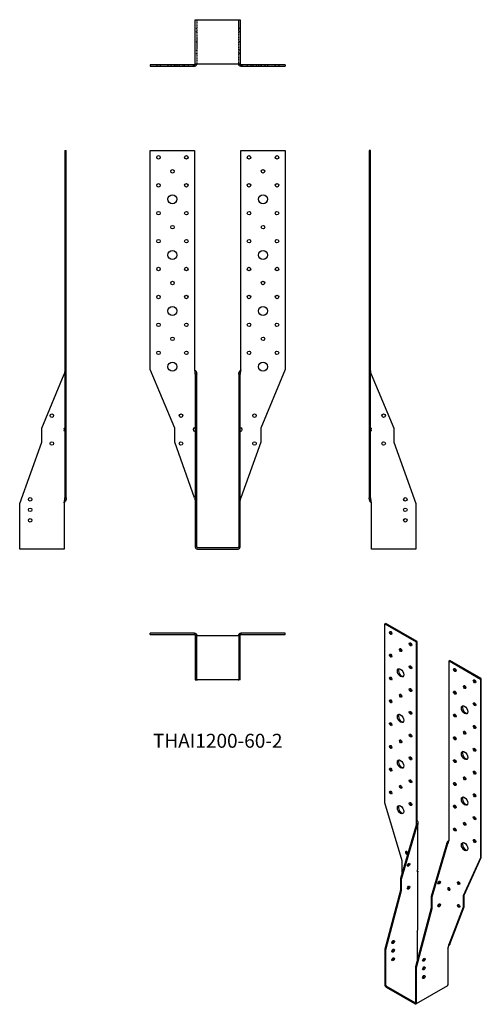
# Model space of a CAD drawing. Units: millimetres. Extents: x 1716 to 2378, y 562 to 1973.
import ezdxf

# ---------------------------------------------------------------- set-up
doc = ezdxf.new("R2010")
doc.units = ezdxf.units.MM
doc.linetypes.add('DASHED', pattern=[0.2067, 0.1654, -0.0413])
for name, color, linetype, lineweight in [('Hidden', 6, 'DASHED', 25), ('Part', 7, 'Continuous', 25), ('Text', 7, 'Continuous', 25)]:
    doc.layers.add(name, color=color, linetype=linetype, lineweight=lineweight)
doc.styles.add('Label Text (ANSI)', font='arial.ttf')

msp = doc.modelspace()

# ---------------------------------------------------------------- linework, layer by layer
at = {"layer": 'Hidden'}
for p, q in [((1969.9, 1972.8), (1969.9, 1909.3)), ((2030.1, 1909.3), (2030.1, 1972.8)), ((1967.9, 1960.3), (1969.9, 1960.3)), ((1967.9, 1955.3), (1969.9, 1955.3)), ((2032.1, 1960.3), (2030.1, 1960.3)), ((2032.1, 1955.3), (2030.1, 1955.3)), ((1967.9, 1941.3), (1969.9, 1941.3)), ((2032.1, 1941.3), (2030.1, 1941.3)), ((1967.9, 1929.3), (1969.9, 1929.3)), ((1967.9, 1924.3), (1969.9, 1924.3)), ((2032.1, 1929.3), (2030.1, 1929.3)), ((2032.1, 1924.3), (2030.1, 1924.3)), ((1912.6, 1908), (1912.6, 1906)), ((1917.6, 1908), (1917.6, 1906)), ((1928.6, 1908), (1928.6, 1906)), ((1932.6, 1908), (1932.6, 1906)), ((1937.6, 1908), (1937.6, 1906)), ((1941.6, 1908), (1941.6, 1906)), ((1944.8, 1908), (1944.8, 1906)), ((1949.8, 1908), (1949.8, 1906)), ((1952.6, 1908), (1952.6, 1906)), ((1957.6, 1908), (1957.6, 1906)), ((1964.8, 1908), (1964.8, 1906)), ((1966.8, 1908), (1966.8, 1906)), ((2033.2, 1908), (2033.2, 1906)), ((2035.2, 1908), (2035.2, 1906)), ((2042.4, 1908), (2042.4, 1906)), ((2047.4, 1908), (2047.4, 1906)), ((2050.2, 1908), (2050.2, 1906)), ((2055.2, 1908), (2055.2, 1906)), ((2058.4, 1908), (2058.4, 1906)), ((2062.4, 1908), (2062.4, 1906)), ((2067.4, 1908), (2067.4, 1906)), ((2071.4, 1908), (2071.4, 1906)), ((2082.4, 1908), (2082.4, 1906)), ((2087.4, 1908), (2087.4, 1906))]:
    msp.add_line(p, q, dxfattribs=at)
at = {"layer": 'Part'}
for p, q in [((1967.9, 1972.8), (1970.9, 1972.8)), ((1967.9, 1909.3), (1967.9, 1972.8)), ((1970.9, 1972.8), (2029.1, 1972.8)), ((2029.1, 1972.8), (2032.1, 1972.8)), ((2032.1, 1972.8), (2032.1, 1909.3)), ((1903.3, 1908), (1903.3, 1906)), ((1938.3, 1908), (1903.3, 1908)), ((1903.3, 1906), (1938.3, 1906)), ((1966.9, 1908), (1938.3, 1908)), ((1938.3, 1908), (1938.3, 1906)), ((1938.3, 1906), (1966.9, 1906)), ((1966.9, 1907.3), (1966.9, 1908)), ((1966.9, 1906), (1966.9, 1907.3)), ((1967.9, 1909.3), (1967.9, 1909)), ((1970.9, 1909.3), (1967.9, 1909.3)), ((1967.9, 1909), (1968.6, 1909)), ((1968.6, 1909), (1969.9, 1909)), ((1969.9, 1909), (1969.9, 1909.3)), ((2029.1, 1909.3), (1970.9, 1909.3)), ((2032.1, 1909.3), (2029.1, 1909.3)), ((2030.1, 1909.3), (2030.1, 1909)), ((2030.1, 1909), (2031.4, 1909)), ((2031.4, 1909), (2032.1, 1909)), ((2032.1, 1909), (2032.1, 1909.3)), ((2061.7, 1908), (2033.1, 1908)), ((2033.1, 1908), (2033.1, 1907.3)), ((2033.1, 1907.3), (2033.1, 1906)), ((2033.1, 1906), (2061.7, 1906)), ((2061.7, 1908), (2061.7, 1906)), ((2096.7, 1908), (2061.7, 1908)), ((2061.7, 1906), (2096.7, 1906)), ((2096.7, 1908), (2096.7, 1906)), ((1781, 1785.6), (1781, 1471.6)), ((1781, 1785.6), (1783, 1785.6)), ((1783, 1471.6), (1783, 1785.6)), ((1903.3, 1471.6), (1903.3, 1785.6)), ((1903.3, 1785.6), (1966.8, 1785.6)), ((1966.8, 1785.6), (1966.8, 1471.6)), ((2033.2, 1785.6), (2096.7, 1785.6)), ((2033.2, 1471.6), (2033.2, 1785.6)), ((2096.7, 1785.6), (2096.7, 1471.6)), ((2217, 1785.6), (2217, 1471.6)), ((2219, 1785.6), (2217, 1785.6)), ((2219, 1471.6), (2219, 1785.6)), ((1781, 1471.6), (1781, 1387.6)), ((1781, 1471.6), (1783, 1471.6)), ((1783, 1387.6), (1783, 1471.6)), ((1938.3, 1387.6), (1903.3, 1471.6)), ((1966.8, 1471.6), (1966.9, 1471.4)), ((2033.1, 1471.4), (2033.2, 1471.6)), ((2096.7, 1471.6), (2061.7, 1387.6)), ((2217, 1471.6), (2217, 1387.6)), ((2219, 1471.6), (2217, 1471.6)), ((2219, 1387.6), (2219, 1471.6)), ((1747.7, 1387.6), (1780, 1465.1)), ((1967.9, 1465.1), (1967.9, 1387.6)), ((1968.6, 1465.1), (1967.9, 1465.1)), ((1969.9, 1465.1), (1968.6, 1465.1)), ((1969.9, 1387.6), (1969.9, 1465.1)), ((2030.1, 1465.1), (2030.1, 1387.6)), ((2031.4, 1465.1), (2030.1, 1465.1)), ((2032.1, 1465.1), (2031.4, 1465.1)), ((2032.1, 1387.6), (2032.1, 1465.1)), ((2220, 1465.1), (2252.3, 1387.6)), ((1747.7, 1367.6), (1747.7, 1387.6)), ((1781, 1387.6), (1781, 1367.6)), ((1781, 1387.6), (1783, 1387.6)), ((1783, 1367.6), (1783, 1387.6)), ((1938.3, 1367.6), (1938.3, 1387.6)), ((1967.9, 1387.6), (1969.9, 1387.6)), ((1967.9, 1387.6), (1967.9, 1367.6)), ((1969.9, 1367.6), (1969.9, 1387.6)), ((2030.1, 1387.6), (2030.1, 1367.6)), ((2032.1, 1387.6), (2030.1, 1387.6)), ((2032.1, 1367.6), (2032.1, 1387.6)), ((2061.7, 1387.6), (2061.7, 1367.6)), ((2217, 1387.6), (2217, 1367.6)), ((2219, 1387.6), (2217, 1387.6)), ((2219, 1367.6), (2219, 1387.6)), ((2252.3, 1387.6), (2252.3, 1367.6)), ((1716.2, 1279.6), (1747.7, 1367.6)), ((1781, 1367.6), (1783, 1367.6)), ((1781, 1367.6), (1781, 1287.8)), ((1783, 1287.8), (1783, 1367.6)), ((1966.9, 1287.8), (1938.3, 1367.6)), ((1967.9, 1367.6), (1969.9, 1367.6)), ((1967.9, 1367.6), (1967.9, 1279.6)), ((1969.9, 1279.6), (1969.9, 1367.6)), ((2030.1, 1367.6), (2030.1, 1279.6)), ((2032.1, 1367.6), (2030.1, 1367.6)), ((2032.1, 1279.6), (2032.1, 1367.6)), ((2061.7, 1367.6), (2033.1, 1287.8)), ((2217, 1367.6), (2217, 1287.8)), ((2219, 1367.6), (2217, 1367.6)), ((2219, 1287.8), (2219, 1367.6)), ((2252.3, 1367.6), (2283.8, 1279.6)), ((1781, 1287.8), (1781.6, 1287.8)), ((1781.6, 1287.8), (1783, 1287.8)), ((2217, 1287.8), (2218.4, 1287.8)), ((2218.4, 1287.8), (2219, 1287.8)), ((1716.2, 1217.4), (1716.2, 1279.6)), ((1780, 1280.5), (1779.7, 1279.6)), ((1779.7, 1279.6), (1779.7, 1217.4)), ((1967.9, 1279.6), (1969.9, 1279.6)), ((1967.9, 1279.6), (1967.9, 1217.4)), ((1969.9, 1217.4), (1969.9, 1279.6)), ((2032.1, 1279.6), (2030.1, 1279.6)), ((2030.1, 1279.6), (2030.1, 1217.4)), ((2032.1, 1217.4), (2032.1, 1279.6)), ((2220.3, 1279.6), (2220, 1280.5)), ((2220.3, 1217.4), (2220.3, 1279.6)), ((2283.8, 1279.6), (2283.8, 1217.4)), ((1716.2, 1214.4), (1716.2, 1217.4)), ((1779.7, 1214.4), (1716.2, 1214.4)), ((1779.7, 1217.4), (1779.7, 1214.4)), ((2029.1, 1216.4), (1970.9, 1216.4)), ((1970.9, 1214.4), (2029.1, 1214.4)), ((2220.3, 1214.4), (2220.3, 1217.4)), ((2283.8, 1214.4), (2220.3, 1214.4)), ((2283.8, 1217.4), (2283.8, 1214.4)), ((2239.7, 1107.2), (2241.1, 1108)), ((2239.7, 850.8), (2239.7, 1107.2)), ((2239.7, 1107.2), (2284.6, 1081.3)), ((2286, 1082.1), (2241.1, 1108)), ((1966.8, 1094), (1903.3, 1094)), ((1903.3, 1092), (1903.3, 1094)), ((1903.3, 1092), (1966.8, 1092)), ((1966.9, 1094), (1966.8, 1094)), ((1966.8, 1092), (1966.8, 1094)), ((1966.8, 1092), (1966.9, 1092)), ((1966.9, 1092.7), (1966.9, 1094)), ((1966.9, 1092), (1966.9, 1092.7)), ((1967.9, 1091), (1967.9, 1058.7)), ((1968.6, 1091), (1967.9, 1091)), ((1969.9, 1091), (1968.6, 1091)), ((1969.9, 1058.7), (1969.9, 1091)), ((1970.9, 1090.7), (1969.9, 1090.7)), ((1970.9, 1090.7), (2029.1, 1090.7)), ((2030.1, 1090.7), (2029.1, 1090.7)), ((2030.1, 1091), (2030.1, 1058.7)), ((2031.4, 1091), (2030.1, 1091)), ((2032.1, 1091), (2031.4, 1091)), ((2032.1, 1058.7), (2032.1, 1091)), ((2033.2, 1094), (2033.1, 1094)), ((2033.1, 1094), (2033.1, 1092.7)), ((2033.1, 1092.7), (2033.1, 1092)), ((2033.1, 1092), (2033.2, 1092)), ((2096.7, 1094), (2033.2, 1094)), ((2033.2, 1092), (2033.2, 1094)), ((2033.2, 1092), (2096.7, 1092)), ((2096.7, 1092), (2096.7, 1094)), ((2284.6, 1081.3), (2286, 1082.1)), ((2284.6, 1081.3), (2284.6, 824.9)), ((2286, 825.7), (2286, 1082.1)), ((1967.9, 1058.7), (1969.9, 1058.7)), ((1967.9, 1058.7), (1967.9, 1027.2)), ((1969.9, 1027.2), (1969.9, 1058.7)), ((2030.1, 1058.7), (2030.1, 1027.2)), ((2032.1, 1058.7), (2030.1, 1058.7)), ((2032.1, 1027.2), (2032.1, 1058.7)), ((2331.5, 1054.2), (2332.9, 1055)), ((2331.5, 1054.2), (2376.4, 1028.2)), ((2331.5, 797.8), (2331.5, 1054.2)), ((2377.8, 1029.1), (2332.9, 1055)), ((1967.9, 1027.2), (1969.9, 1027.2)), ((1969.9, 1027.2), (1970.9, 1027.2)), ((2029.1, 1027.2), (1970.9, 1027.2)), ((2029.1, 1027.2), (2030.1, 1027.2)), ((2032.1, 1027.2), (2030.1, 1027.2)), ((2376.4, 1028.2), (2377.8, 1029.1)), ((2376.4, 1028.2), (2376.4, 771.9)), ((2377.8, 772.7), (2377.8, 1029.1)), ((2264.4, 767.9), (2239.7, 850.8)), ((2284.6, 818.7), (2261.8, 742.3)), ((2284.6, 824.9), (2286, 825.7)), ((2284.6, 824.9), (2284.6, 824.7)), ((2284.6, 824.7), (2285.1, 824.9)), ((2285.1, 818.5), (2284.6, 818.7)), ((2285.1, 824.9), (2286, 825.5)), ((2286, 817.9), (2285.1, 818.5)), ((2286, 825.5), (2286, 825.7)), ((2286.9, 756.1), (2286.9, 821.7)), ((2263.2, 741.4), (2286, 817.9)), ((2328.6, 793.3), (2305.8, 716.9)), ((2307.2, 716.1), (2330, 792.5)), ((2329.5, 792.8), (2328.6, 793.3)), ((2330, 792.5), (2329.5, 792.8)), ((2331.4, 797.7), (2331.5, 797.8)), ((2264.4, 751.6), (2264.4, 767.9)), ((2376.4, 771.9), (2351.6, 717.6)), ((2353.1, 718.4), (2377.8, 772.7)), ((2376.4, 771.9), (2377.8, 772.7)), ((2264.5, 751.3), (2264.4, 751.6)), ((2285.9, 753.3), (2286, 753.4)), ((2286.9, 671.3), (2286.9, 752.3)), ((2261.8, 742.3), (2263.2, 741.4)), ((2261.8, 742.3), (2261.8, 725.9)), ((2263.2, 725.1), (2263.2, 741.4)), ((2261.8, 725.9), (2239.5, 641.2)), ((2240.9, 640.4), (2263.2, 725.1)), ((2261.8, 725.9), (2263.2, 725.1)), ((2331.9, 725.9), (2331.4, 725.6)), ((2332.8, 726.4), (2331.9, 725.9)), ((2305.8, 716.9), (2305.8, 700.5)), ((2307.2, 716.1), (2305.8, 716.9)), ((2307.2, 699.7), (2307.2, 716.1)), ((2351.6, 717.6), (2353.1, 718.4)), ((2351.6, 717.6), (2351.6, 701.2)), ((2353.1, 702.1), (2353.1, 718.4)), ((2305.8, 700.5), (2283.5, 615.8)), ((2284.9, 615), (2307.2, 699.7)), ((2307.2, 699.7), (2305.8, 700.5)), ((2351.6, 701.2), (2331.4, 647.7)), ((2332.8, 648.5), (2353.1, 702.1)), ((2351.6, 701.2), (2353.1, 702.1)), ((2286, 667.1), (2285.8, 666.3)), ((2285.8, 666.3), (2285.8, 624.8)), ((2239.5, 641.2), (2240.9, 640.4)), ((2239.5, 641.2), (2239.5, 590.4)), ((2240.9, 589.5), (2240.9, 640.4)), ((2330, 641.7), (2329.8, 640.9)), ((2329.8, 640.9), (2329.8, 590.1)), ((2331.4, 647.7), (2331.9, 648)), ((2331.9, 648), (2332.8, 648.5)), ((2284.9, 615), (2283.5, 615.8)), ((2283.5, 615.8), (2283.5, 565)), ((2284.9, 564.2), (2284.9, 615)), ((2282.8, 564.6), (2241.6, 588.3)), ((2241.6, 586.7), (2282.8, 562.9)), ((2329.2, 588.7), (2284.3, 562.8))]:
    msp.add_line(p, q, dxfattribs=at)
for centre, radius in [((1915.1, 1775.6), 2.5), ((1955.1, 1775.6), 2.5), ((2044.9, 1775.6), 2.5), ((2084.9, 1775.6), 2.5), ((1935.1, 1755.6), 2.5), ((2064.9, 1755.6), 2.5), ((1915.1, 1735.6), 2.5), ((1955.1, 1735.6), 2.5), ((2044.9, 1735.6), 2.5), ((2084.9, 1735.6), 2.5), ((1935.1, 1715.6), 6.5), ((2064.9, 1715.6), 6.5), ((1915.1, 1695.6), 2.5), ((1955.1, 1695.6), 2.5), ((2044.9, 1695.6), 2.5), ((2084.9, 1695.6), 2.5), ((1935.1, 1675.6), 2.5), ((2064.9, 1675.6), 2.5), ((1915.1, 1655.6), 2.5), ((1955.1, 1655.6), 2.5), ((2044.9, 1655.6), 2.5), ((2084.9, 1655.6), 2.5), ((1935.1, 1635.6), 6.5), ((2064.9, 1635.6), 6.5), ((1915.1, 1615.6), 2.5), ((1955.1, 1615.6), 2.5), ((2044.9, 1615.6), 2.5), ((2084.9, 1615.6), 2.5), ((1935.1, 1595.6), 2.5), ((2064.9, 1595.6), 2.5), ((1915.1, 1575.6), 2.5), ((1955.1, 1575.6), 2.5), ((2044.9, 1575.6), 2.5), ((2084.9, 1575.6), 2.5), ((1935.1, 1555.6), 6.5), ((2064.9, 1555.6), 6.5), ((1915.1, 1535.6), 2.5), ((1955.1, 1535.6), 2.5), ((2044.9, 1535.6), 2.5), ((2084.9, 1535.6), 2.5), ((1935.1, 1515.6), 2.5), ((2064.9, 1515.6), 2.5), ((1915.1, 1495.6), 2.5), ((1955.1, 1495.6), 2.5), ((2044.9, 1495.6), 2.5), ((2084.9, 1495.6), 2.5), ((1935.1, 1475.6), 6.5), ((2064.9, 1475.6), 6.5), ((1762.2, 1405.6), 2.5), ((1947.3, 1405.6), 2.5), ((2052.7, 1405.6), 2.5), ((2237.8, 1405.6), 2.5), ((1762.2, 1365.6), 2.5), ((1947.3, 1365.6), 2.5), ((2052.7, 1365.6), 2.5), ((2237.8, 1365.6), 2.5), ((1731.2, 1285.6), 2.5), ((2268.8, 1285.6), 2.5), ((1731.2, 1270.6), 2.5), ((2268.8, 1270.6), 2.5), ((1731.2, 1255.6), 2.5), ((2268.8, 1255.6), 2.5)]:
    msp.add_circle(centre, radius, dxfattribs=at)
for centre, radius, start, end in [((1782.2, 1385.6), 2.5, 152.054, 207.946), ((1967.3, 1385.6), 2.5, 99.4037, 260.5963), ((2032.7, 1385.6), 2.5, 279.4037, 80.5963), ((2217.8, 1385.6), 2.5, 332.054, 27.946), ((1970.9, 1217.4), 3, 180, 270), ((1970.9, 1217.4), 1, 180, 270), ((2029.1, 1217.4), 1, 270, 0), ((2029.1, 1217.4), 3, 270, 0)]:
    msp.add_arc(centre, radius, start, end, dxfattribs=at)
for centre, major_axis in [((2248, 1094.2), (-1.25, 2.17)), ((2262.1, 1069.7), (-1.25, 2.17)), ((2276.3, 1077.9), (-1.25, 2.17)), ((2248, 1061.6), (-1.25, 2.17)), ((2276.3, 1045.2), (-1.25, 2.17)), ((2248, 1028.9), (-1.25, 2.17)), ((2262.1, 1037.1), (-3.25, 5.63)), ((2339.8, 1041.2), (-1.25, 2.17)), ((2353.9, 1016.7), (-1.25, 2.17)), ((2368.1, 1024.9), (-1.25, 2.17)), ((2262.1, 1004.4), (-1.25, 2.17)), ((2276.3, 1012.6), (-1.25, 2.17)), ((2339.8, 1008.6), (-1.25, 2.17)), ((2248, 996.2), (-1.25, 2.17)), ((2353.9, 984.1), (-3.25, 5.63)), ((2368.1, 992.2), (-1.25, 2.17)), ((2262.1, 971.8), (-3.25, 5.63)), ((2276.3, 979.9), (-1.25, 2.17)), ((2339.8, 975.9), (-1.25, 2.17)), ((2248, 963.6), (-1.25, 2.17)), ((2368.1, 959.6), (-1.25, 2.17)), ((2276.3, 947.3), (-1.25, 2.17)), ((2339.8, 943.2), (-1.25, 2.17)), ((2353.9, 951.4), (-1.25, 2.17)), ((2248, 930.9), (-1.25, 2.17)), ((2262.1, 939.1), (-1.25, 2.17)), ((2276.3, 914.6), (-1.25, 2.17)), ((2353.9, 918.7), (-3.25, 5.63)), ((2368.1, 926.9), (-1.25, 2.17)), ((2262.1, 906.4), (-3.25, 5.63)), ((2339.8, 910.6), (-1.25, 2.17)), ((2248, 898.3), (-1.25, 2.17)), ((2368.1, 894.2), (-1.25, 2.17)), ((2262.1, 873.8), (-1.25, 2.17)), ((2276.3, 881.9), (-1.25, 2.17)), ((2339.8, 877.9), (-1.25, 2.17)), ((2353.9, 886.1), (-1.25, 2.17)), ((2248, 865.6), (-1.25, 2.17)), ((2368.1, 861.6), (-1.25, 2.17)), ((2262.1, 841.1), (-3.25, 5.63)), ((2276.3, 849.3), (-1.25, 2.17)), ((2339.8, 845.3), (-1.25, 2.17)), ((2353.9, 853.4), (-3.25, 5.63)), ((2353.9, 820.8), (-1.25, 2.17)), ((2368.1, 828.9), (-1.25, 2.17)), ((2339.8, 812.6), (-1.25, 2.17)), ((2353.9, 788.1), (-3.25, 5.63)), ((2368.1, 796.3), (-1.25, 2.17)), ((2273.5, 762.1), (1.25, 2.17)), ((2317.4, 736.7), (1.25, 2.17)), ((2345.3, 735.9), (-1.25, 2.17)), ((2273.5, 729.4), (1.25, 2.17)), ((2317.4, 704), (1.25, 2.17)), ((2345.3, 703.3), (-1.25, 2.17)), ((2251.5, 651.4), (1.25, 2.17)), ((2251.5, 639.2), (1.25, 2.17)), ((2251.5, 626.9), (1.25, 2.17)), ((2295.5, 626), (1.25, 2.17)), ((2295.5, 613.8), (1.25, 2.17)), ((2295.5, 601.5), (1.25, 2.17))]:
    msp.add_ellipse(centre, major_axis=major_axis, ratio=0.57735, dxfattribs=at)
for centre, major_axis, start_param, end_param in [((2249.4, 1095), (1.25, -2.17), 3.742857, 5.681921), ((2277.7, 1078.7), (1.25, -2.17), 3.742857, 5.681921), ((2249.4, 1062.4), (1.25, -2.17), 3.742857, 5.681921), ((2263.5, 1070.5), (1.25, -2.17), 3.742857, 5.681921), ((2277.7, 1046.1), (1.25, -2.17), 3.742857, 5.681921), ((2249.4, 1029.7), (1.25, -2.17), 3.742857, 5.681921), ((2263.5, 1037.9), (-3.25, 5.63), 0.219325, 2.922267), ((2341.2, 1042), (1.25, -2.17), 3.742857, 5.681921), ((2355.4, 1017.5), (1.25, -2.17), 3.742857, 5.681921), ((2369.5, 1025.7), (1.25, -2.17), 3.742857, 5.681921), ((2263.5, 1005.2), (1.25, -2.17), 3.742857, 5.681921), ((2277.7, 1013.4), (1.25, -2.17), 3.742857, 5.681921), ((2341.2, 1009.4), (1.25, -2.17), 3.742857, 5.681921), ((2249.4, 997.1), (1.25, -2.17), 3.742857, 5.681921), ((2355.4, 984.9), (-3.25, 5.63), 0.219325, 2.922267), ((2369.5, 993), (1.25, -2.17), 3.742857, 5.681921), ((2263.5, 972.6), (-3.25, 5.63), 0.219325, 2.922267), ((2277.7, 980.7), (1.25, -2.17), 3.742857, 5.681921), ((2341.2, 976.7), (1.25, -2.17), 3.742857, 5.681921), ((2249.4, 964.4), (1.25, -2.17), 3.742857, 5.681921), ((2369.5, 960.4), (1.25, -2.17), 3.742857, 5.681921), ((2277.7, 948.1), (1.25, -2.17), 3.742857, 5.681921), ((2341.2, 944), (1.25, -2.17), 3.742857, 5.681921), ((2355.4, 952.2), (1.25, -2.17), 3.742857, 5.681921), ((2249.4, 931.7), (1.25, -2.17), 3.742857, 5.681921), ((2263.5, 939.9), (1.25, -2.17), 3.742857, 5.681921), ((2355.4, 919.6), (-3.25, 5.63), 0.219325, 2.922267), ((2369.5, 927.7), (1.25, -2.17), 3.742857, 5.681921), ((2263.5, 907.3), (-3.25, 5.63), 0.219325, 2.922267), ((2277.7, 915.4), (1.25, -2.17), 3.742857, 5.681921), ((2341.2, 911.4), (1.25, -2.17), 3.742857, 5.681921), ((2249.4, 899.1), (1.25, -2.17), 3.742857, 5.681921), ((2369.5, 895.1), (1.25, -2.17), 3.742857, 5.681921), ((2263.5, 874.6), (1.25, -2.17), 3.742857, 5.681921), ((2277.7, 882.8), (1.25, -2.17), 3.742857, 5.681921), ((2341.2, 878.7), (1.25, -2.17), 3.742857, 5.681921), ((2355.4, 886.9), (1.25, -2.17), 3.742857, 5.681921), ((2249.4, 866.4), (1.25, -2.17), 3.742857, 5.681921), ((2369.5, 862.4), (1.25, -2.17), 3.742857, 5.681921), ((2263.5, 841.9), (-3.25, 5.63), 0.219325, 2.922267), ((2277.7, 850.1), (1.25, -2.17), 3.742857, 5.681921), ((2341.2, 846.1), (1.25, -2.17), 3.742857, 5.681921), ((2355.4, 854.2), (-3.25, 5.63), 0.219325, 2.922267), ((2355.4, 821.6), (1.25, -2.17), 3.742857, 5.681921), ((2369.5, 829.7), (1.25, -2.17), 3.742857, 5.681921), ((2341.2, 813.4), (1.25, -2.17), 3.742857, 5.681921), ((2355.4, 788.9), (-3.25, 5.63), 0.219325, 2.922267), ((2369.5, 797.1), (1.25, -2.17), 3.742857, 5.681921), ((2270.8, 779), (1.25, -2.17), 0.913345, 6.368534), ((2272.2, 779.8), (1.25, -2.17), 3.742857, 5.594796), ((2272, 762.9), (1.25, 2.17), 3.742857, 5.681921), ((2287.6, 753.9), (-1.25, -2.17), 5.010037, 5.985538), ((2286.3, 755.3), (1.25, -2.17), 5.261265, 5.333662), ((2316, 737.5), (1.25, 2.17), 3.742857, 5.681921), ((2346.7, 736.8), (1.25, -2.17), 3.742857, 5.681921), ((2272, 730.2), (1.25, 2.17), 3.742857, 5.681921), ((2331.6, 728.5), (-1.25, -2.17), 5.010037, 5.985538), ((2331.1, 727.8), (1.25, -2.17), 5.661912, 8.475255), ((2332.6, 728.6), (1.25, -2.17), 5.661912, 5.681921), ((2316, 704.8), (1.25, 2.17), 3.742857, 5.681921), ((2346.7, 704.1), (1.25, -2.17), 3.742857, 5.681921), ((2250.1, 652.2), (1.25, 2.17), 3.742857, 5.681921), ((2250.1, 640), (1.25, 2.17), 3.742857, 5.681921), ((2250.1, 627.8), (1.25, 2.17), 3.742857, 5.681921), ((2294.1, 626.9), (1.25, 2.17), 3.742857, 5.681921), ((2294.1, 614.6), (1.25, 2.17), 3.742857, 5.681921), ((2294.1, 602.4), (1.25, 2.17), 3.742857, 5.681921), ((2241.6, 589.1), (-1.5, 2.6), 0.785398, 2.356194), ((2241.6, 589.1), (0.5, -0.866), 3.926991, 5.497787), ((2327.7, 591.3), (1.5, -2.6), 0, 0.785398), ((2282.8, 565.4), (0.5, -0.866), 5.497787, 7.068583), ((2282.8, 565.4), (1.5, -2.6), 5.497787, 7.068583)]:
    msp.add_ellipse(centre, major_axis=major_axis, ratio=0.57735, start_param=start_param, end_param=end_param, dxfattribs=at)
for points, knots in [([(1969.9, 1909), (1969.9, 1908.6), (1969.8, 1908.3), (1969.5, 1907.4), (1969.1, 1906.9), (1968.4, 1906.4), (1968.1, 1906.2), (1967.5, 1906.1), (1967.2, 1906), (1966.9, 1906)], [0, 0, 0, 0, 0.1996017, 0.1996017, 0.5375113, 0.5375113, 0.7055151, 0.7055151, 0.8735233, 0.8735233, 0.8735233, 0.8735233]), ([(1966.9, 1908), (1967, 1908), (1967.2, 1908), (1967.5, 1908.2), (1967.6, 1908.3), (1967.8, 1908.5), (1967.8, 1908.6), (1967.9, 1908.8), (1967.9, 1908.9), (1967.9, 1909)], [0, 0, 0, 0, 0.1875408, 0.1875408, 0.4699648, 0.4699648, 0.6104241, 0.6104241, 0.7508836, 0.7508836, 0.7508836, 0.7508836]), ([(2033.1, 1906), (2032.7, 1906), (2032.4, 1906.1), (2031.5, 1906.4), (2031, 1906.8), (2030.5, 1907.5), (2030.3, 1907.8), (2030.1, 1908.4), (2030.1, 1908.7), (2030.1, 1909)], [0, 0, 0, 0, 0.1996017, 0.1996017, 0.5375113, 0.5375113, 0.7055151, 0.7055151, 0.8735233, 0.8735233, 0.8735233, 0.8735233]), ([(2032.1, 1909), (2032.1, 1908.9), (2032.1, 1908.7), (2032.2, 1908.4), (2032.4, 1908.3), (2032.6, 1908.1), (2032.7, 1908.1), (2032.9, 1908), (2033, 1908), (2033.1, 1908)], [0, 0, 0, 0, 0.1875408, 0.1875408, 0.4699648, 0.4699648, 0.6104241, 0.6104241, 0.7508836, 0.7508836, 0.7508836, 0.7508836]), ([(1781, 1471.4), (1781, 1470.9), (1780.9, 1470.4), (1780.8, 1469.1), (1780.7, 1468.3), (1780.4, 1467.1), (1780.3, 1466.7), (1780.2, 1465.9), (1780.1, 1465.5), (1780, 1465.1)], [0, 0, 0, 0, 0.162372, 0.162372, 0.4068927, 0.4068927, 0.5285014, 0.5285014, 0.6501105, 0.6501105, 0.6501105, 0.6501105]), ([(1967.9, 1465.1), (1967.9, 1465.7), (1967.9, 1466.2), (1967.8, 1467.5), (1967.6, 1468.3), (1967.4, 1469.5), (1967.3, 1469.9), (1967.1, 1470.6), (1967, 1471), (1966.9, 1471.4)], [0, 0, 0, 0, 0.162372, 0.162372, 0.4068927, 0.4068927, 0.5285014, 0.5285014, 0.6501105, 0.6501105, 0.6501105, 0.6501105]), ([(1966.9, 1471.4), (1967.2, 1471), (1967.6, 1470.6), (1968.5, 1469.3), (1969, 1468.4), (1969.6, 1467.1), (1969.7, 1466.7), (1969.9, 1465.9), (1969.9, 1465.5), (1969.9, 1465.1)], [0, 0, 0, 0, 0.1625867, 0.1625867, 0.4897494, 0.4897494, 0.6393385, 0.6393385, 0.7889315, 0.7889315, 0.7889315, 0.7889315]), ([(2030.1, 1465.1), (2030.1, 1465.6), (2030.1, 1466), (2030.5, 1467.3), (2030.9, 1468.2), (2031.7, 1469.4), (2031.9, 1469.8), (2032.5, 1470.6), (2032.8, 1471), (2033.1, 1471.4)], [0, 0, 0, 0, 0.1625867, 0.1625867, 0.4897494, 0.4897494, 0.6393385, 0.6393385, 0.7889315, 0.7889315, 0.7889315, 0.7889315]), ([(2033.1, 1471.4), (2033, 1470.9), (2032.8, 1470.4), (2032.5, 1469.1), (2032.4, 1468.3), (2032.2, 1467.1), (2032.2, 1466.7), (2032.1, 1465.9), (2032.1, 1465.5), (2032.1, 1465.1)], [0, 0, 0, 0, 0.162372, 0.162372, 0.4068927, 0.4068927, 0.5285014, 0.5285014, 0.6501105, 0.6501105, 0.6501105, 0.6501105]), ([(2220, 1465.1), (2219.9, 1465.7), (2219.8, 1466.2), (2219.5, 1467.5), (2219.3, 1468.3), (2219.2, 1469.5), (2219.1, 1469.9), (2219.1, 1470.6), (2219, 1471), (2219, 1471.4)], [0, 0, 0, 0, 0.162372, 0.162372, 0.4068927, 0.4068927, 0.5285014, 0.5285014, 0.6501105, 0.6501105, 0.6501105, 0.6501105]), ([(1780, 1386.8), (1780, 1386.9), (1780, 1387.1), (1780.3, 1387.5), (1780.4, 1387.7), (1780.6, 1387.9), (1780.7, 1388), (1780.8, 1388.1), (1780.8, 1388.1), (1780.9, 1388.1), (1780.9, 1388.1), (1780.9, 1388.1), (1781, 1388.1), (1781, 1388.1)], [0, 0, 0, 0, 0.0295541, 0.0295541, 0.0624986, 0.0624986, 0.0869772, 0.0869772, 0.1072548, 0.1072548, 0.1211148, 0.1211148, 0.1351117, 0.1351117, 0.1351117, 0.1351117]), ([(1781, 1387.5), (1780.9, 1387.5), (1780.9, 1387.5), (1780.7, 1387.4), (1780.5, 1387.3), (1780.2, 1387), (1780, 1386.9), (1780, 1386.8)], [0.3803329, 0.3803329, 0.3803329, 0.3803329, 0.3910942, 0.3910942, 0.4472382, 0.4472382, 0.5297846, 0.5297846, 0.5297846, 0.5297846]), ([(1781, 1383.2), (1781, 1383.2), (1781, 1383.2), (1780.9, 1383.1), (1780.9, 1383.1), (1780.8, 1383.2), (1780.8, 1383.2), (1780.7, 1383.3), (1780.6, 1383.4), (1780.4, 1383.5), (1780.3, 1383.7), (1780.2, 1383.9), (1780.1, 1384), (1780, 1384.2), (1780, 1384.4), (1780, 1384.5)], [0, 0, 0, 0, 0.0136171, 0.0136171, 0.040042, 0.040042, 0.0676642, 0.0676642, 0.0992419, 0.0992419, 0.13802, 0.13802, 0.1605508, 0.1605508, 0.1949486, 0.1949486, 0.1949486, 0.1949486]), ([(1780, 1384.5), (1780, 1384.4), (1780.2, 1384.3), (1780.6, 1384), (1780.8, 1383.9), (1781, 1383.8)], [0, 0, 0, 0, 0.03291547, 0.03291547, 0.06097443, 0.06097443, 0.06097443, 0.06097443]), ([(1966.9, 1388.1), (1967, 1388.1), (1967, 1388.1), (1967.1, 1388.1), (1967.2, 1388.1), (1967.4, 1388.1), (1967.5, 1388.1), (1967.6, 1388), (1967.7, 1387.9), (1967.8, 1387.8), (1967.8, 1387.6), (1967.9, 1387.4), (1967.9, 1387.3), (1967.9, 1387), (1967.9, 1386.9), (1967.9, 1386.8)], [0, 0, 0, 0, 0.0136171, 0.0136171, 0.040042, 0.040042, 0.0676642, 0.0676642, 0.0992419, 0.0992419, 0.13802, 0.13802, 0.1605508, 0.1605508, 0.1949486, 0.1949486, 0.1949486, 0.1949486]), ([(1967.9, 1384.5), (1967.9, 1384.4), (1967.9, 1384.2), (1967.9, 1383.8), (1967.8, 1383.6), (1967.7, 1383.4), (1967.6, 1383.3), (1967.5, 1383.2), (1967.4, 1383.2), (1967.2, 1383.1), (1967.2, 1383.1), (1967, 1383.2), (1967, 1383.2), (1966.9, 1383.2)], [0, 0, 0, 0, 0.0295541, 0.0295541, 0.0624986, 0.0624986, 0.0869772, 0.0869772, 0.1072548, 0.1072548, 0.1211148, 0.1211148, 0.1351117, 0.1351117, 0.1351117, 0.1351117]), ([(2032.1, 1386.8), (2032.1, 1386.9), (2032.1, 1387.1), (2032.1, 1387.5), (2032.2, 1387.7), (2032.3, 1387.9), (2032.4, 1388), (2032.5, 1388.1), (2032.6, 1388.1), (2032.8, 1388.1), (2032.8, 1388.1), (2033, 1388.1), (2033, 1388.1), (2033.1, 1388.1)], [0, 0, 0, 0, 0.0295541, 0.0295541, 0.0624986, 0.0624986, 0.0869772, 0.0869772, 0.1072548, 0.1072548, 0.1211148, 0.1211148, 0.1351117, 0.1351117, 0.1351117, 0.1351117]), ([(2033.1, 1383.2), (2033, 1383.2), (2033, 1383.2), (2032.9, 1383.1), (2032.8, 1383.1), (2032.6, 1383.2), (2032.5, 1383.2), (2032.4, 1383.3), (2032.3, 1383.4), (2032.2, 1383.5), (2032.2, 1383.7), (2032.1, 1383.9), (2032.1, 1384), (2032.1, 1384.2), (2032.1, 1384.4), (2032.1, 1384.5)], [0, 0, 0, 0, 0.0136171, 0.0136171, 0.040042, 0.040042, 0.0676642, 0.0676642, 0.0992419, 0.0992419, 0.13802, 0.13802, 0.1605508, 0.1605508, 0.1949486, 0.1949486, 0.1949486, 0.1949486]), ([(2219, 1388.1), (2219, 1388.1), (2219, 1388.1), (2219.1, 1388.1), (2219.1, 1388.1), (2219.2, 1388.1), (2219.2, 1388.1), (2219.3, 1388), (2219.4, 1387.9), (2219.6, 1387.8), (2219.7, 1387.6), (2219.8, 1387.4), (2219.9, 1387.3), (2220, 1387), (2220, 1386.9), (2220, 1386.8)], [0, 0, 0, 0, 0.0136171, 0.0136171, 0.040042, 0.040042, 0.0676642, 0.0676642, 0.0992419, 0.0992419, 0.13802, 0.13802, 0.1605508, 0.1605508, 0.1949486, 0.1949486, 0.1949486, 0.1949486]), ([(2220, 1386.8), (2220, 1386.9), (2219.8, 1387), (2219.4, 1387.3), (2219.2, 1387.4), (2219, 1387.5)], [0, 0, 0, 0, 0.03291547, 0.03291547, 0.06097443, 0.06097443, 0.06097443, 0.06097443]), ([(2219, 1383.8), (2219.1, 1383.8), (2219.1, 1383.8), (2219.3, 1383.9), (2219.5, 1384), (2219.8, 1384.3), (2220, 1384.4), (2220, 1384.5)], [0.3803329, 0.3803329, 0.3803329, 0.3803329, 0.3910942, 0.3910942, 0.4472382, 0.4472382, 0.5297846, 0.5297846, 0.5297846, 0.5297846]), ([(2220, 1384.5), (2220, 1384.4), (2220, 1384.2), (2219.7, 1383.8), (2219.6, 1383.6), (2219.4, 1383.4), (2219.3, 1383.3), (2219.2, 1383.2), (2219.2, 1383.2), (2219.1, 1383.1), (2219.1, 1383.1), (2219.1, 1383.2), (2219, 1383.2), (2219, 1383.2)], [0, 0, 0, 0, 0.0295541, 0.0295541, 0.0624986, 0.0624986, 0.0869772, 0.0869772, 0.1072548, 0.1072548, 0.1211148, 0.1211148, 0.1351117, 0.1351117, 0.1351117, 0.1351117]), ([(1780, 1280.5), (1780.1, 1281.1), (1780.2, 1281.7), (1780.5, 1283.2), (1780.7, 1284.1), (1780.8, 1285.5), (1780.9, 1285.9), (1780.9, 1286.9), (1781, 1287.3), (1781, 1287.8)], [0, 0, 0, 0, 0.1875408, 0.1875408, 0.4699648, 0.4699648, 0.6104241, 0.6104241, 0.7508836, 0.7508836, 0.7508836, 0.7508836]), ([(1783, 1287.8), (1783, 1287.2), (1782.9, 1286.7), (1782.5, 1285.2), (1782.2, 1284.2), (1781.4, 1282.8), (1781.1, 1282.3), (1780.6, 1281.4), (1780.3, 1280.9), (1780, 1280.5)], [0, 0, 0, 0, 0.1996017, 0.1996017, 0.5375113, 0.5375113, 0.7055151, 0.7055151, 0.8735233, 0.8735233, 0.8735233, 0.8735233]), ([(1966.9, 1287.8), (1967, 1287.2), (1967.2, 1286.6), (1967.5, 1285), (1967.6, 1284.1), (1967.8, 1282.7), (1967.8, 1282.3), (1967.9, 1281.4), (1967.9, 1280.9), (1967.9, 1280.5)], [0, 0, 0, 0, 0.1875408, 0.1875408, 0.4699648, 0.4699648, 0.6104241, 0.6104241, 0.7508836, 0.7508836, 0.7508836, 0.7508836]), ([(2032.1, 1280.5), (2032.1, 1281.1), (2032.1, 1281.7), (2032.2, 1283.2), (2032.4, 1284.1), (2032.6, 1285.5), (2032.7, 1285.9), (2032.9, 1286.9), (2033, 1287.3), (2033.1, 1287.8)], [0, 0, 0, 0, 0.1875408, 0.1875408, 0.4699648, 0.4699648, 0.6104241, 0.6104241, 0.7508836, 0.7508836, 0.7508836, 0.7508836]), ([(2220, 1280.5), (2219.7, 1281), (2219.3, 1281.6), (2218.4, 1283.1), (2217.9, 1284), (2217.4, 1285.4), (2217.3, 1285.9), (2217.1, 1286.8), (2217, 1287.3), (2217, 1287.8)], [0, 0, 0, 0, 0.1996017, 0.1996017, 0.5375113, 0.5375113, 0.7055151, 0.7055151, 0.8735233, 0.8735233, 0.8735233, 0.8735233]), ([(2219, 1287.8), (2219, 1287.2), (2219.1, 1286.6), (2219.2, 1285), (2219.3, 1284.1), (2219.6, 1282.7), (2219.7, 1282.3), (2219.8, 1281.4), (2219.9, 1280.9), (2220, 1280.5)], [0, 0, 0, 0, 0.1875408, 0.1875408, 0.4699648, 0.4699648, 0.6104241, 0.6104241, 0.7508836, 0.7508836, 0.7508836, 0.7508836]), ([(1966.9, 1094), (1967.2, 1094), (1967.6, 1093.9), (1968.5, 1093.6), (1969, 1093.2), (1969.6, 1092.4), (1969.7, 1092.2), (1969.9, 1091.6), (1969.9, 1091.3), (1969.9, 1091)], [0, 0, 0, 0, 0.1625867, 0.1625867, 0.4897494, 0.4897494, 0.6393385, 0.6393385, 0.7889315, 0.7889315, 0.7889315, 0.7889315]), ([(1967.9, 1091), (1967.9, 1091.1), (1967.9, 1091.3), (1967.8, 1091.6), (1967.6, 1091.7), (1967.4, 1091.9), (1967.3, 1091.9), (1967.1, 1092), (1967, 1092), (1966.9, 1092)], [0, 0, 0, 0, 0.162372, 0.162372, 0.4068927, 0.4068927, 0.5285014, 0.5285014, 0.6501105, 0.6501105, 0.6501105, 0.6501105]), ([(2030.1, 1091), (2030.1, 1091.3), (2030.1, 1091.6), (2030.5, 1092.6), (2030.9, 1093.1), (2031.7, 1093.6), (2031.9, 1093.8), (2032.5, 1093.9), (2032.8, 1094), (2033.1, 1094)], [0, 0, 0, 0, 0.1625867, 0.1625867, 0.4897494, 0.4897494, 0.6393385, 0.6393385, 0.7889315, 0.7889315, 0.7889315, 0.7889315]), ([(2033.1, 1092), (2033, 1092), (2032.8, 1092), (2032.5, 1091.8), (2032.4, 1091.7), (2032.2, 1091.5), (2032.2, 1091.4), (2032.1, 1091.2), (2032.1, 1091.1), (2032.1, 1091)], [0, 0, 0, 0, 0.162372, 0.162372, 0.4068927, 0.4068927, 0.5285014, 0.5285014, 0.6501105, 0.6501105, 0.6501105, 0.6501105]), ([(2284.6, 818.7), (2284.7, 819.2), (2284.8, 819.7), (2284.9, 820.9), (2284.9, 821.7), (2284.9, 822.8), (2284.8, 823.2), (2284.8, 823.9), (2284.7, 824.3), (2284.6, 824.7)], [0, 0, 0, 0, 0.162372, 0.162372, 0.4068927, 0.4068927, 0.5285014, 0.5285014, 0.6501105, 0.6501105, 0.6501105, 0.6501105]), ([(2286, 825.5), (2286.3, 825), (2286.5, 824.5), (2286.9, 822.9), (2287, 821.8), (2286.8, 820.3), (2286.7, 819.8), (2286.4, 818.8), (2286.3, 818.4), (2286, 817.9)], [0, 0, 0, 0, 0.1625867, 0.1625867, 0.4897494, 0.4897494, 0.6393385, 0.6393385, 0.7889315, 0.7889315, 0.7889315, 0.7889315]), ([(2328.6, 793.3), (2328.8, 793.8), (2329.1, 794.3), (2330, 795.6), (2330.6, 796.3), (2331.2, 797)], [0, 0, 0, 0, 0.1625867, 0.1625867, 0.4825903, 0.4825903, 0.4825903, 0.4825903]), ([(2331.4, 797.7), (2331.3, 797.3), (2331.2, 796.9), (2330.9, 795.9), (2330.7, 795.3), (2330.4, 794.3), (2330.3, 793.9), (2330.2, 793.2), (2330.1, 792.9), (2330, 792.5)], [0, 0, 0, 0, 0.162372, 0.162372, 0.4068927, 0.4068927, 0.5285014, 0.5285014, 0.6501105, 0.6501105, 0.6501105, 0.6501105]), ([(2286, 754), (2286.1, 754), (2286.2, 754.2), (2286.5, 754.7), (2286.6, 755), (2286.9, 755.6), (2286.9, 755.9), (2286.9, 756.1)], [0, 0, 0, 0, 0.0329155, 0.0329155, 0.0753916, 0.0753916, 0.1165327, 0.1165327, 0.1165327, 0.1165327]), ([(2286, 753.4), (2286.2, 753.3), (2286.3, 753.3), (2286.6, 753), (2286.8, 752.8), (2286.9, 752.5), (2286.9, 752.3), (2286.9, 752), (2286.7, 752), (2286.5, 751.9), (2286.4, 751.9), (2286.2, 752), (2286.1, 752), (2286, 752)], [0, 0, 0, 0, 0.0555369, 0.0555369, 0.1656714, 0.1656714, 0.2765764, 0.2765764, 0.3910942, 0.3910942, 0.4472382, 0.4472382, 0.5297846, 0.5297846, 0.5297846, 0.5297846]), ([(2329.8, 727.2), (2330.1, 727.1), (2330.5, 727.1), (2331.2, 727), (2331.5, 726.9), (2332.1, 726.7), (2332.2, 726.7), (2332.6, 726.5), (2332.7, 726.5), (2332.8, 726.4)], [0.0796618, 0.0796618, 0.0796618, 0.0796618, 0.119692, 0.119692, 0.1633056, 0.1633056, 0.186229, 0.186229, 0.2091461, 0.2091461, 0.2091461, 0.2091461]), ([(2330, 728.6), (2330, 728.7), (2330.1, 728.8), (2330.3, 729.2), (2330.4, 729.4), (2330.6, 729.6), (2330.7, 729.7), (2330.9, 729.8), (2331, 729.8), (2331.2, 729.8), (2331.2, 729.7), (2331.3, 729.7), (2331.4, 729.7), (2331.4, 729.6)], [0, 0, 0, 0, 0.0295541, 0.0295541, 0.0624986, 0.0624986, 0.0869772, 0.0869772, 0.1072548, 0.1072548, 0.1211148, 0.1211148, 0.1351117, 0.1351117, 0.1351117, 0.1351117]), ([(2331.4, 725.6), (2331.4, 725.6), (2331.4, 725.6), (2331.3, 725.6), (2331.2, 725.7), (2331, 725.7), (2330.9, 725.8), (2330.7, 725.9), (2330.7, 725.9), (2330.4, 726), (2330.3, 726.1), (2330.2, 726.3), (2330.2, 726.3), (2330.1, 726.5), (2330, 726.6), (2330, 726.7)], [0, 0, 0, 0, 0.0136171, 0.0136171, 0.040042, 0.040042, 0.0676642, 0.0676642, 0.0992419, 0.0992419, 0.13802, 0.13802, 0.1605508, 0.1605508, 0.1949486, 0.1949486, 0.1949486, 0.1949486]), ([(2286, 667.1), (2286.3, 667.7), (2286.5, 668.3), (2286.8, 669.8), (2286.9, 670.5), (2286.9, 671.3)], [0, 0, 0, 0, 0.1996017, 0.1996017, 0.4374422, 0.4374422, 0.4374422, 0.4374422]), ([(2330, 641.7), (2330.1, 642.3), (2330.2, 642.8), (2330.5, 644.1), (2330.7, 644.9), (2331, 646), (2331.1, 646.3), (2331.3, 647), (2331.4, 647.4), (2331.4, 647.7)], [0, 0, 0, 0, 0.1875408, 0.1875408, 0.4699648, 0.4699648, 0.6104241, 0.6104241, 0.7508836, 0.7508836, 0.7508836, 0.7508836]), ([(2332.1, 647.6), (2331.7, 647.2), (2331.4, 646.8), (2331.1, 646), (2330.9, 645.8), (2330.9, 645.5)], [0, 0, 0, 0, 0.1601732, 0.1601732, 0.2576869, 0.2576869, 0.2576869, 0.2576869])]:
    msp.add_open_spline(points, degree=3, knots=knots, dxfattribs=at)
msp.add_open_spline([(2332.8, 648.5), (2332.6, 648.2), (2332.4, 648), (2332.1, 647.6)], degree=3, dxfattribs=at)

# ---------------------------------------------------------------- texts
at = {"layer": 'Text', "insert": (2000, 937.2), "char_height": 20, "width": 343.675, "attachment_point": 5, "style": 'Label Text (ANSI)'}
msp.add_mtext('{THAI1200-60-2}', dxfattribs=at)

doc.saveas('drawing.dxf')
